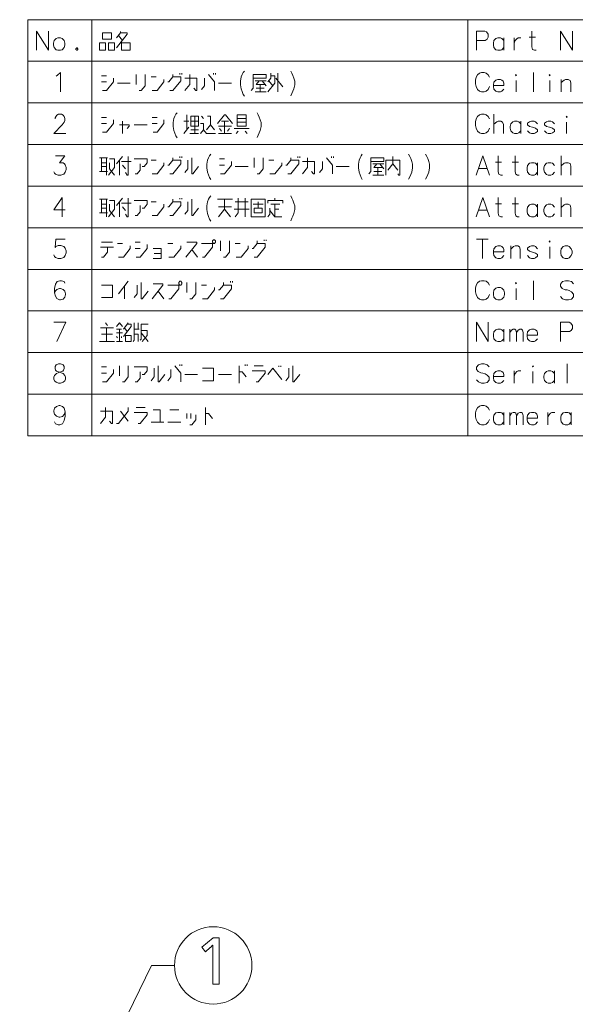
# Model space of a CAD drawing. Extents: x 30 to 580, y 10 to 402.
# Drawn here: x 296 to 368, y 255 to 382 of the extents above; entities that cross this region are included whole.
import ezdxf

# ---------------------------------------------------------------- set-up
doc = ezdxf.new("R2010")
doc.units = 0

msp = doc.modelspace()

# ---------------------------------------------------------------- linework, layer by layer
at = {"color": 7, "lineweight": 13}
for p, q in [((297.063232, 382.481567), (578.350342, 382.481567)), ((297.063232, 382.481567), (297.063232, 328.529968)), ((305.36969, 382.481567), (305.36969, 328.529968)), ((354.149048, 382.481567), (354.149048, 328.529968)), ((297.063232, 377.086395), (578.350342, 377.086395)), ((297.063232, 371.691254), (578.350342, 371.691254)), ((297.063232, 366.296082), (578.350342, 366.296082)), ((297.063232, 360.900909), (578.350342, 360.900909)), ((297.063232, 355.505768), (578.350342, 355.505768)), ((297.063232, 350.110596), (578.350342, 350.110596)), ((297.063232, 344.715454), (578.350342, 344.715454)), ((297.063232, 339.320282), (578.350342, 339.320282)), ((297.063232, 333.92511), (578.350342, 333.92511)), ((297.063232, 328.529968), (578.350342, 328.529968))]:
    msp.add_line(p, q, dxfattribs=at)
for points in [[(298.192261, 381.013824), (298.192261, 378.513824)], [(298.192261, 381.013824), (299.740662, 378.513824)], [(299.740662, 381.013824), (299.740662, 378.513824)], [(308.555176, 378.836395), (309.974518, 380.610596), (309.974518, 380.771881), (309.071289, 380.771881), (309.071289, 380.933167)], [(309.071289, 380.771881), (308.555176, 380.12674)], [(308.813232, 380.44931), (309.329376, 379.804138)], [(356.374847, 381.013824), (355.278076, 381.013824)], [(355.278076, 381.013824), (355.278076, 378.513824)], [(356.374847, 381.013824), (356.600647, 380.892853), (356.826477, 380.610596), (356.826477, 380.207367), (356.665192, 379.965424), (356.439362, 379.804138)], [(363.028076, 378.513824), (362.802277, 378.513824), (362.576477, 378.634796), (362.479706, 378.957367), (362.479706, 381.013824)], [(366.205505, 381.013824), (366.205505, 378.513824)], [(366.205505, 381.013824), (367.753876, 378.513824)], [(367.753876, 381.013824), (367.753876, 378.513824)], [(309.200348, 379.642853), (309.200348, 378.513824), (310.361633, 378.513824), (310.361633, 379.481567), (309.200348, 379.481567)], [(355.278076, 379.804138), (356.439362, 379.804138)], [(358.850647, 379.763824), (358.59259, 380.046082), (358.399048, 380.12674), (358.04422, 380.12674), (357.81839, 380.046082), (357.560333, 379.763824), (357.495819, 379.441254)], [(357.495819, 379.441254), (357.495819, 379.19931)], [(357.560333, 378.87674), (357.495819, 379.19931)], [(358.850647, 378.513824), (358.850647, 380.12674)], [(360.197449, 380.12674), (360.197449, 378.513824)], [(360.197449, 379.441254), (360.29422, 379.763824), (360.52002, 380.005768), (360.713562, 380.12674), (361.06839, 380.12674)], [(362.124847, 380.207367), (362.931305, 380.207367)], [(303.401947, 378.836395), (303.305176, 378.715424)], [(303.305176, 378.715424), (303.305176, 378.634796)], [(303.305176, 378.634796), (303.401947, 378.513824)], [(303.401947, 378.836395), (303.466461, 378.836395)], [(303.401947, 378.513824), (303.466461, 378.513824)], [(303.563232, 378.715424), (303.466461, 378.836395)], [(303.466461, 378.513824), (303.563232, 378.634796)], [(303.563232, 378.715424), (303.563232, 378.634796)], [(358.04422, 378.513824), (357.81839, 378.594482), (357.560333, 378.87674)], [(358.04422, 378.513824), (358.399048, 378.513824)], [(358.399048, 378.513824), (358.59259, 378.594482), (358.850647, 378.87674)], [(300.926147, 375.296082), (301.280975, 375.618652), (301.280975, 373.118652)], [(311.127747, 375.376709), (311.127747, 374.086395)], [(311.514862, 373.279938), (311.772919, 373.279938), (312.289032, 373.92511), (312.289032, 375.376709)], [(315.885834, 375.376709), (315.885834, 375.054138), (315.36969, 374.408966), (315.240662, 374.408966)], [(316.789032, 375.376709), (316.789032, 375.537994)], [(317.047119, 375.537994), (317.047119, 375.376709)], [(317.426147, 373.279938), (318.071289, 374.086395), (318.071289, 375.376709)], [(320.514862, 375.376709), (321.289032, 374.408966), (321.289032, 373.279938)], [(321.160004, 375.376709), (321.160004, 375.537994)], [(321.418091, 375.537994), (321.418091, 375.376709)], [(324.660004, 374.529938), (324.756775, 375.054138), (324.885803, 375.376709), (325.014862, 375.618652), (325.176147, 375.820251)], [(326.039032, 373.279938), (326.297119, 373.602509), (326.297119, 375.376709), (327.974518, 375.376709), (327.974518, 374.892853), (326.297119, 374.892853)], [(328.611633, 375.537994), (328.611633, 374.892853), (328.224518, 374.408966)], [(329.514862, 373.118652), (329.514862, 375.537994)], [(331.184204, 375.820251), (331.34549, 375.537994)], [(331.34549, 375.537994), (331.474518, 375.255737)], [(355.407104, 375.336395), (355.665192, 375.537994)], [(355.923248, 375.618652), (355.665192, 375.537994)], [(355.923248, 375.618652), (356.310333, 375.618652)], [(356.310333, 375.618652), (356.56839, 375.537994), (356.826477, 375.336395), (356.987762, 375.013824)], [(362.673248, 375.618652), (362.673248, 373.118652)], [(300.732574, 375.17511), (300.926147, 375.296082)], [(307.272919, 375.215424), (306.627747, 375.215424)], [(306.627747, 374.408966), (307.272919, 374.408966)], [(306.756775, 373.279938), (307.272919, 373.279938), (308.176147, 374.408966), (308.176147, 374.892853)], [(308.684204, 374.247681), (310.361633, 374.247681)], [(313.700348, 375.054138), (313.055176, 375.054138)], [(313.184204, 373.279938), (313.829376, 373.279938), (314.732605, 374.408966), (314.732605, 374.731567)], [(315.498718, 373.279938), (315.885834, 373.279938), (316.918091, 374.570251), (316.918091, 375.054138), (315.885834, 375.054138)], [(317.426147, 374.892853), (318.974518, 374.892853), (318.974518, 373.279938), (318.84549, 373.279938), (318.587433, 373.602509)], [(319.611633, 373.441223), (319.998718, 373.92511), (319.998718, 374.892853)], [(321.797119, 374.247681), (323.474518, 374.247681)], [(324.660004, 374.529938), (324.660004, 374.046082)], [(326.555176, 374.570251), (327.974518, 374.570251)], [(327.84549, 374.086395), (326.684204, 374.086395), (327.071289, 374.570251)], [(327.200348, 373.118652), (327.200348, 374.086395)], [(327.458405, 374.570251), (327.974518, 373.92511)], [(328.224518, 373.118652), (329.127747, 374.247681), (329.127747, 375.215424), (328.611633, 375.215424)], [(328.353577, 374.570251), (328.86969, 373.92511)], [(329.256775, 374.892853), (330.160004, 373.763824)], [(331.603577, 374.892853), (331.474518, 375.255737)], [(331.603577, 374.892853), (331.700348, 374.529938), (331.700348, 374.046082), (331.603577, 373.521881), (331.474518, 373.19931)], [(355.245819, 375.013824), (355.181305, 374.650909)], [(355.181305, 374.167053), (355.181305, 374.650909)], [(355.181305, 374.167053), (355.245819, 373.804138)], [(355.245819, 375.013824), (355.407104, 375.336395)], [(358.59259, 374.650909), (358.399048, 374.731567), (358.04422, 374.731567), (357.81839, 374.650909), (357.560333, 374.368652), (357.495819, 374.046082)], [(358.59259, 374.650909), (358.753876, 374.489624)], [(358.850647, 373.965424), (358.850647, 374.247681), (358.753876, 374.489624)], [(360.423248, 373.118652), (360.423248, 374.610596)], [(364.79422, 373.118652), (364.79422, 374.610596)], [(367.528076, 373.118652), (367.528076, 374.287994), (367.431305, 374.610596), (367.205505, 374.731567), (366.850647, 374.731567), (366.657104, 374.650909), (366.302277, 374.328339)], [(366.302277, 373.118652), (366.302277, 374.731567)], [(324.660004, 374.046082), (324.756775, 373.521881), (324.885803, 373.158966)], [(324.885803, 373.158966), (325.014862, 372.796082)], [(325.014862, 372.796082), (325.176147, 372.554138)], [(326.555176, 373.118652), (327.974518, 373.118652)], [(327.716461, 373.602509), (326.684204, 373.602509)], [(331.184204, 372.594452), (331.34549, 372.917053), (331.474518, 373.19931)], [(355.245819, 373.804138), (355.407104, 373.441223)], [(355.407104, 373.441223), (355.665192, 373.19931)], [(355.665192, 373.19931), (355.923248, 373.118652)], [(356.310333, 373.118652), (355.923248, 373.118652)], [(356.310333, 373.118652), (356.56839, 373.19931), (356.826477, 373.441223), (356.987762, 373.804138)], [(357.495819, 374.046082), (357.495819, 373.804138)], [(358.850647, 373.965424), (357.495819, 373.965424)], [(357.560333, 373.481567), (357.495819, 373.804138)], [(358.04422, 373.118652), (357.81839, 373.19931), (357.560333, 373.481567)], [(358.04422, 373.118652), (358.399048, 373.118652)], [(358.399048, 373.118652), (358.59259, 373.19931), (358.850647, 373.481567)], [(315.918091, 369.134796), (316.014862, 369.658997), (316.14389, 369.981567), (316.272919, 370.223511), (316.434204, 370.42511)], [(326.813232, 370.42511), (326.974518, 370.142853)], [(301.990662, 367.723511), (300.442261, 367.723511), (301.539032, 368.852539), (301.764862, 369.17511), (301.861633, 369.417053), (301.861633, 369.658997), (301.764862, 369.941254), (301.66806, 370.102539), (301.442261, 370.223511), (301.055176, 370.223511), (300.829376, 370.102539), (300.732574, 369.981567), (300.603546, 369.739655), (300.603546, 369.618683)], [(307.272919, 369.820282), (306.627747, 369.820282)], [(306.627747, 369.013824), (307.272919, 369.013824)], [(306.756775, 367.884796), (307.272919, 367.884796), (308.176147, 369.013824), (308.176147, 369.497711)], [(309.329376, 367.723511), (309.329376, 369.336426)], [(313.829376, 369.820282), (313.184204, 369.820282)], [(313.184204, 369.013824), (313.829376, 369.013824)], [(313.313232, 367.884796), (313.829376, 367.884796), (314.732605, 369.013824), (314.732605, 369.497711)], [(315.918091, 369.134796), (315.918091, 368.65094)], [(317.942261, 369.336426), (317.297119, 369.336426)], [(317.684204, 368.207367), (317.684204, 370.142853)], [(318.200348, 369.336426), (319.232605, 369.336426)], [(318.716461, 369.981567), (318.716461, 367.723511)], [(319.482605, 367.723511), (319.86969, 368.207367), (319.86969, 369.013824), (319.482605, 369.013824)], [(319.86969, 369.658997), (319.611633, 369.981567)], [(320.385834, 369.981567), (320.772919, 369.981567), (320.772919, 368.852539)], [(323.603546, 369.013824), (322.700348, 370.142853), (322.571289, 370.142853), (321.668091, 369.013824)], [(322.184204, 369.336426), (323.087433, 369.336426)], [(322.571289, 367.723511), (322.571289, 369.336426)], [(324.240662, 369.658997), (325.401947, 369.658997)], [(325.401947, 369.17511), (324.240662, 369.17511)], [(326.974518, 370.142853), (327.103577, 369.860596)], [(327.232605, 369.497711), (327.103577, 369.860596)], [(327.232605, 369.497711), (327.329376, 369.134796), (327.329376, 368.65094), (327.232605, 368.12674), (327.103577, 367.804169)], [(355.245819, 369.618683), (355.181305, 369.255768)], [(355.181305, 368.771912), (355.181305, 369.255768)], [(355.245819, 369.618683), (355.407104, 369.941254)], [(355.407104, 369.941254), (355.665192, 370.142853)], [(355.923248, 370.223511), (355.665192, 370.142853)], [(355.923248, 370.223511), (356.310333, 370.223511)], [(356.310333, 370.223511), (356.56839, 370.142853), (356.826477, 369.941254), (356.987762, 369.618683)], [(357.560333, 367.723511), (357.560333, 370.223511)], [(358.786133, 367.723511), (358.786133, 368.892853), (358.689362, 369.215454), (358.463562, 369.336426), (358.108734, 369.336426), (357.915192, 369.255768), (357.560333, 368.933197)], [(361.036133, 368.973511), (360.778076, 369.255768), (360.584534, 369.336426), (360.229706, 369.336426), (360.003876, 369.255768), (359.745819, 368.973511), (359.681305, 368.65094)], [(361.036133, 367.723511), (361.036133, 369.336426)], [(363.221619, 368.973511), (362.963562, 369.255768), (362.77002, 369.336426), (362.415192, 369.336426), (362.189362, 369.255768), (361.931305, 369.054169)], [(361.931305, 369.054169), (361.931305, 368.852539)], [(365.407104, 368.973511), (365.149048, 369.255768), (364.955505, 369.336426), (364.600647, 369.336426), (364.374847, 369.255768), (364.116791, 369.054169)], [(364.116791, 369.054169), (364.116791, 368.852539)], [(366.979706, 367.723511), (366.979706, 369.215454)], [(308.942261, 368.852539), (310.232605, 368.852539), (310.232605, 368.691254), (309.974518, 368.368683)], [(310.86969, 368.852539), (312.547119, 368.852539)], [(315.918091, 368.65094), (316.014862, 368.12674), (316.14389, 367.763824)], [(316.14389, 367.763824), (316.272919, 367.40094)], [(317.297119, 367.723511), (317.942261, 368.529968)], [(319.232605, 367.723511), (318.071289, 367.723511)], [(318.200348, 368.207367), (319.232605, 368.207367)], [(319.86969, 368.207367), (320.256775, 367.723511), (321.418091, 367.723511)], [(321.289032, 368.207367), (320.772919, 368.852539), (320.256775, 368.207367)], [(321.797119, 368.691254), (323.474518, 368.691254)], [(321.797119, 367.723511), (323.474518, 367.723511)], [(322.184204, 368.046082), (321.926147, 368.368683)], [(323.216461, 368.368683), (322.958405, 368.046082)], [(323.853577, 368.368683), (325.789032, 368.368683)], [(324.111633, 367.723511), (324.36969, 368.046082)], [(325.530975, 367.723511), (325.272919, 368.046082)], [(326.813232, 367.19931), (326.974518, 367.521912), (327.103577, 367.804169)], [(355.181305, 368.771912), (355.245819, 368.408997)], [(355.245819, 368.408997), (355.407104, 368.046082)], [(355.407104, 368.046082), (355.665192, 367.804169)], [(355.665192, 367.804169), (355.923248, 367.723511)], [(356.310333, 367.723511), (355.923248, 367.723511)], [(356.310333, 367.723511), (356.56839, 367.804169), (356.826477, 368.046082), (356.987762, 368.408997)], [(359.681305, 368.65094), (359.681305, 368.408997)], [(359.745819, 368.086426), (359.681305, 368.408997)], [(360.229706, 367.723511), (360.003876, 367.804169), (359.745819, 368.086426)], [(360.229706, 367.723511), (360.584534, 367.723511)], [(360.584534, 367.723511), (360.778076, 367.804169), (361.036133, 368.086426)], [(361.931305, 368.852539), (362.189362, 368.65094)], [(362.415192, 367.723511), (362.189362, 367.804169), (361.931305, 368.086426)], [(363.221619, 368.207367), (362.963562, 368.408997), (362.576477, 368.529968), (362.189362, 368.65094)], [(362.415192, 367.723511), (362.77002, 367.723511)], [(362.77002, 367.723511), (362.963562, 367.804169), (363.221619, 368.005768)], [(363.221619, 368.207367), (363.221619, 368.005768)], [(364.116791, 368.852539), (364.374847, 368.65094)], [(364.600647, 367.723511), (364.374847, 367.804169), (364.116791, 368.086426)], [(365.407104, 368.207367), (365.149048, 368.408997), (364.761963, 368.529968), (364.374847, 368.65094)], [(364.600647, 367.723511), (364.955505, 367.723511)], [(364.955505, 367.723511), (365.149048, 367.804169), (365.407104, 368.005768)], [(365.407104, 368.207367), (365.407104, 368.005768)], [(316.272919, 367.40094), (316.434204, 367.158997)], [(300.442261, 362.771881), (300.539032, 362.570282), (300.635803, 362.44931), (300.990662, 362.328339), (301.34549, 362.328339), (301.732574, 362.44931), (301.926147, 362.691254), (302.022919, 363.054138), (302.022919, 363.296082), (301.926147, 363.658997), (301.829376, 363.779938), (301.635803, 363.900909), (301.184204, 363.900909), (301.861633, 364.828339), (300.66806, 364.828339)], [(307.401947, 364.586395), (306.36969, 364.586395)], [(306.627747, 364.586395), (306.627747, 362.812195)], [(307.272919, 363.941254), (306.627747, 363.941254)], [(307.272919, 364.586395), (307.272919, 362.328339)], [(307.530975, 362.328339), (308.305176, 363.296082), (308.305176, 364.42511), (307.660004, 364.42511)], [(308.305176, 362.328339), (307.660004, 363.134796), (307.660004, 363.941254)], [(308.555176, 363.779938), (309.329376, 364.747681)], [(308.942261, 362.328339), (308.942261, 364.263824)], [(309.200348, 364.102539), (310.490662, 364.102539)], [(310.103546, 364.747681), (310.103546, 362.328339), (309.974518, 362.328339), (309.716461, 362.650909)], [(311.901947, 363.457367), (312.160004, 363.457367), (312.547119, 363.941254), (312.547119, 364.42511), (310.86969, 364.42511)], [(313.700348, 364.263824), (313.055176, 364.263824)], [(313.184204, 362.489624), (313.829376, 362.489624), (314.732605, 363.618652), (314.732605, 363.941254)], [(315.885834, 364.586395), (315.885834, 364.263824), (315.36969, 363.618652), (315.240662, 363.618652)], [(315.498718, 362.489624), (315.885834, 362.489624), (316.918091, 363.779938), (316.918091, 364.263824), (315.885834, 364.263824)], [(316.789032, 364.586395), (316.789032, 364.747681)], [(317.047119, 364.747681), (317.047119, 364.586395)], [(317.426147, 362.650909), (317.813232, 363.134796), (317.813232, 364.263824)], [(318.329376, 364.586395), (318.329376, 362.489624), (318.458405, 362.489624), (319.232605, 363.457367)], [(320.289032, 363.739624), (320.385834, 364.263824), (320.514862, 364.586395), (320.64389, 364.828339), (320.805176, 365.029938)], [(322.571289, 364.42511), (321.926147, 364.42511)], [(322.055176, 362.489624), (322.571289, 362.489624), (323.474518, 363.618652), (323.474518, 364.102539)], [(326.426147, 364.586395), (326.426147, 363.296082)], [(326.813232, 362.489624), (327.071289, 362.489624), (327.587433, 363.134796), (327.587433, 364.586395)], [(328.998718, 364.263824), (328.353577, 364.263824)], [(328.482605, 362.489624), (329.127747, 362.489624), (330.030975, 363.618652), (330.030975, 363.941254)], [(331.184204, 364.586395), (331.184204, 364.263824), (330.668091, 363.618652), (330.539032, 363.618652)], [(330.797119, 362.489624), (331.184204, 362.489624), (332.216461, 363.779938), (332.216461, 364.263824), (331.184204, 364.263824)], [(332.087433, 364.586395), (332.087433, 364.747681)], [(332.34549, 364.747681), (332.34549, 364.586395)], [(332.724518, 362.489624), (333.36969, 363.296082), (333.36969, 364.586395)], [(332.724518, 364.102539), (334.272919, 364.102539), (334.272919, 362.489624), (334.14389, 362.489624), (333.885803, 362.812195)], [(334.910004, 362.650909), (335.297119, 363.134796), (335.297119, 364.102539)], [(335.813232, 364.586395), (336.587433, 363.618652), (336.587433, 362.489624)], [(336.458405, 364.586395), (336.458405, 364.747681)], [(336.716461, 364.747681), (336.716461, 364.586395)], [(339.958405, 363.739624), (340.055176, 364.263824), (340.184204, 364.586395), (340.313232, 364.828339), (340.474518, 365.029938)], [(341.337433, 362.489624), (341.59549, 362.812195), (341.59549, 364.586395), (343.272919, 364.586395), (343.272919, 364.102539), (341.59549, 364.102539)], [(343.522919, 362.328339), (343.522919, 364.263824), (345.329376, 364.263824), (345.329376, 362.328339), (345.200348, 362.328339), (345.07132, 362.489624)], [(345.07132, 362.973511), (344.426147, 363.779938), (344.426147, 364.747681)], [(346.482605, 365.029938), (346.64389, 364.747681)], [(346.64389, 364.747681), (346.772919, 364.465424)], [(346.901947, 364.102539), (346.772919, 364.465424)], [(346.901947, 364.102539), (346.998718, 363.739624), (346.998718, 363.255768), (346.901947, 362.731567), (346.772919, 362.408997)], [(348.668091, 365.029938), (348.829376, 364.747681)], [(348.829376, 364.747681), (348.958405, 364.465424)], [(349.087433, 364.102539), (348.958405, 364.465424)], [(349.087433, 364.102539), (349.184204, 363.739624), (349.184204, 363.255768), (349.087433, 362.731567), (348.958405, 362.408997)], [(355.245819, 362.328339), (356.116791, 364.828339), (356.987762, 362.328339)], [(357.753876, 364.021881), (358.560333, 364.021881)], [(358.657104, 362.328339), (358.431305, 362.328339), (358.205505, 362.44931), (358.108734, 362.771881), (358.108734, 364.828339)], [(359.939362, 364.021881), (360.745819, 364.021881)], [(360.84259, 362.328339), (360.616791, 362.328339), (360.390991, 362.44931), (360.29422, 362.771881), (360.29422, 364.828339)], [(363.221619, 363.578339), (362.963562, 363.860596), (362.77002, 363.941254), (362.415192, 363.941254), (362.189362, 363.860596), (361.931305, 363.578339), (361.866791, 363.255768)], [(363.221619, 362.328339), (363.221619, 363.941254)], [(365.407104, 363.578339), (365.149048, 363.860596), (364.955505, 363.941254), (364.600647, 363.941254), (364.374847, 363.860596), (364.116791, 363.578339), (364.052277, 363.255768)], [(366.302277, 362.328339), (366.302277, 364.828339)], [(367.528076, 362.328339), (367.528076, 363.497681), (367.431305, 363.820282), (367.205505, 363.941254), (366.850647, 363.941254), (366.657104, 363.860596), (366.302277, 363.538025)], [(306.36969, 362.812195), (307.401947, 362.812195)], [(306.627747, 363.457367), (307.272919, 363.457367)], [(309.716461, 363.134796), (309.329376, 363.618652)], [(310.998718, 362.489624), (311.256775, 362.489624), (311.64389, 362.973511), (311.64389, 363.779938)], [(320.289032, 363.739624), (320.289032, 363.255768)], [(320.289032, 363.255768), (320.385834, 362.731567), (320.514862, 362.368652)], [(321.926147, 363.618652), (322.571289, 363.618652)], [(323.982605, 363.457367), (325.660004, 363.457367)], [(337.09549, 363.457367), (338.772919, 363.457367)], [(339.958405, 363.739624), (339.958405, 363.255768)], [(339.958405, 363.255768), (340.055176, 362.731567), (340.184204, 362.368652)], [(341.853577, 363.779938), (343.272919, 363.779938)], [(343.14389, 363.296082), (341.982605, 363.296082), (342.36969, 363.779938)], [(343.014862, 362.812195), (341.982605, 362.812195)], [(342.498718, 362.328339), (342.498718, 363.296082)], [(342.756775, 363.779938), (343.272919, 363.134796)], [(344.426147, 363.779938), (343.780975, 362.973511)], [(355.536133, 363.17511), (356.697449, 363.17511)], [(361.866791, 363.255768), (361.866791, 363.013824)], [(361.931305, 362.691254), (361.866791, 363.013824)], [(362.415192, 362.328339), (362.189362, 362.408997), (361.931305, 362.691254)], [(362.77002, 362.328339), (362.963562, 362.408997), (363.221619, 362.691254)], [(364.052277, 363.255768), (364.052277, 363.013824)], [(364.116791, 362.691254), (364.052277, 363.013824)], [(364.600647, 362.328339), (364.374847, 362.408997), (364.116791, 362.691254)], [(364.955505, 362.328339), (365.149048, 362.408997), (365.407104, 362.691254)], [(320.514862, 362.368652), (320.64389, 362.005768)], [(320.64389, 362.005768), (320.805176, 361.763824)], [(340.184204, 362.368652), (340.313232, 362.005768)], [(340.313232, 362.005768), (340.474518, 361.763824)], [(341.853577, 362.328339), (343.272919, 362.328339)], [(346.482605, 361.804138), (346.64389, 362.12674), (346.772919, 362.408997)], [(348.668091, 361.804138), (348.829376, 362.12674), (348.958405, 362.408997)], [(362.415192, 362.328339), (362.77002, 362.328339)], [(364.600647, 362.328339), (364.955505, 362.328339)], [(301.926147, 357.820251), (300.442261, 357.820251), (301.539032, 359.433167), (301.539032, 358.22348), (301.539032, 356.933167)], [(307.401947, 359.191223), (306.36969, 359.191223)], [(306.627747, 359.191223), (306.627747, 357.417023)], [(307.272919, 359.191223), (307.272919, 356.933167)], [(307.530975, 356.933167), (308.305176, 357.900909), (308.305176, 359.029938), (307.660004, 359.029938)], [(308.555176, 358.384766), (309.329376, 359.352509)], [(308.942261, 356.933167), (308.942261, 358.868652)], [(310.103546, 359.352509), (310.103546, 356.933167), (309.974518, 356.933167), (309.716461, 357.255737)], [(311.901947, 358.062195), (312.160004, 358.062195), (312.547119, 358.546082), (312.547119, 359.029938), (310.86969, 359.029938)], [(313.700348, 358.868652), (313.055176, 358.868652)], [(315.885834, 359.191223), (315.885834, 358.868652), (315.36969, 358.22348), (315.240662, 358.22348)], [(315.498718, 357.094452), (315.885834, 357.094452), (316.918091, 358.384766), (316.918091, 358.868652), (315.885834, 358.868652)], [(316.789032, 359.191223), (316.789032, 359.352509)], [(317.047119, 359.352509), (317.047119, 359.191223)], [(317.426147, 357.255737), (317.813232, 357.739624), (317.813232, 358.868652)], [(318.329376, 359.191223), (318.329376, 357.094452), (318.458405, 357.094452), (319.232605, 358.062195)], [(320.289032, 358.344452), (320.385834, 358.868652), (320.514862, 359.191223), (320.64389, 359.433167), (320.805176, 359.634766)], [(321.668091, 359.191223), (323.603546, 359.191223)], [(322.571289, 359.191223), (322.571289, 357.900909), (323.34549, 356.933167)], [(323.982605, 356.933167), (324.36969, 357.417023), (324.36969, 359.352509)], [(323.982605, 358.868652), (325.660004, 358.868652)], [(325.272919, 359.352509), (325.272919, 356.933167)], [(326.942261, 358.062195), (326.942261, 358.868652)], [(330.160004, 358.707367), (330.160004, 359.029938), (328.224518, 359.029938), (328.224518, 358.707367)], [(329.127747, 359.029938), (329.127747, 359.352509)], [(331.184204, 359.634766), (331.34549, 359.352509)], [(331.34549, 359.352509), (331.474518, 359.070251)], [(331.603577, 358.707367), (331.474518, 359.070251)], [(355.245819, 356.933167), (356.116791, 359.433167), (356.987762, 356.933167)], [(358.657104, 356.933167), (358.431305, 356.933167), (358.205505, 357.054138), (358.108734, 357.376709), (358.108734, 359.433167)], [(360.84259, 356.933167), (360.616791, 356.933167), (360.390991, 357.054138), (360.29422, 357.376709), (360.29422, 359.433167)], [(366.302277, 356.933167), (366.302277, 359.433167)], [(307.272919, 358.546082), (306.627747, 358.546082)], [(306.627747, 358.062195), (307.272919, 358.062195)], [(308.305176, 356.933167), (307.660004, 357.739624), (307.660004, 358.546082)], [(309.200348, 358.707367), (310.490662, 358.707367)], [(309.716461, 357.739624), (309.329376, 358.22348)], [(310.998718, 357.094452), (311.256775, 357.094452), (311.64389, 357.578339), (311.64389, 358.384766)], [(313.184204, 357.094452), (313.829376, 357.094452), (314.732605, 358.22348), (314.732605, 358.546082)], [(320.289032, 358.344452), (320.289032, 357.860596)], [(320.289032, 357.860596), (320.385834, 357.336395), (320.514862, 356.97348)], [(323.474518, 358.22348), (321.797119, 358.22348)], [(321.797119, 356.933167), (322.571289, 357.900909)], [(325.789032, 357.900909), (323.853577, 357.900909)], [(327.587433, 358.546082), (326.297119, 358.546082)], [(328.224518, 356.933167), (328.482605, 357.255737), (328.482605, 358.062195)], [(328.482605, 357.739624), (329.127747, 356.933167), (330.030975, 356.933167)], [(328.611633, 358.546082), (329.772919, 358.546082)], [(329.127747, 358.546082), (329.127747, 356.933167)], [(329.64389, 357.900909), (329.127747, 357.900909)], [(331.603577, 358.707367), (331.700348, 358.344452), (331.700348, 357.860596), (331.603577, 357.336395), (331.474518, 357.013824)], [(355.536133, 357.779938), (356.697449, 357.779938)], [(357.753876, 358.626709), (358.560333, 358.626709)], [(359.939362, 358.626709), (360.745819, 358.626709)], [(363.221619, 358.183167), (362.963562, 358.465424), (362.77002, 358.546082), (362.415192, 358.546082), (362.189362, 358.465424), (361.931305, 358.183167), (361.866791, 357.860596)], [(361.866791, 357.860596), (361.866791, 357.618652)], [(361.931305, 357.296082), (361.866791, 357.618652)], [(363.221619, 356.933167), (363.221619, 358.546082)], [(365.407104, 358.183167), (365.149048, 358.465424), (364.955505, 358.546082), (364.600647, 358.546082), (364.374847, 358.465424), (364.116791, 358.183167), (364.052277, 357.860596)], [(364.052277, 357.860596), (364.052277, 357.618652)], [(364.116791, 357.296082), (364.052277, 357.618652)], [(367.528076, 356.933167), (367.528076, 358.102509), (367.431305, 358.42511), (367.205505, 358.546082), (366.850647, 358.546082), (366.657104, 358.465424), (366.302277, 358.142853)], [(306.36969, 357.417023), (307.401947, 357.417023)], [(320.514862, 356.97348), (320.64389, 356.610596)], [(320.64389, 356.610596), (320.805176, 356.368652)], [(331.184204, 356.408966), (331.34549, 356.731567), (331.474518, 357.013824)], [(362.415192, 356.933167), (362.189362, 357.013824), (361.931305, 357.296082)], [(362.415192, 356.933167), (362.77002, 356.933167)], [(362.77002, 356.933167), (362.963562, 357.013824), (363.221619, 357.296082)], [(364.600647, 356.933167), (364.374847, 357.013824), (364.116791, 357.296082)], [(364.600647, 356.933167), (364.955505, 356.933167)], [(364.955505, 356.933167), (365.149048, 357.013824), (365.407104, 357.296082)], [(300.442261, 351.981567), (300.539032, 351.779968), (300.635803, 351.658997), (300.990662, 351.538025), (301.34549, 351.538025), (301.732574, 351.658997), (301.926147, 351.90094), (302.022919, 352.263824), (302.022919, 352.505768), (301.926147, 352.868683), (301.732574, 353.070282), (301.34549, 353.191254), (300.990662, 353.191254), (300.700317, 353.070282), (300.603546, 352.94931), (300.700317, 354.038025), (301.89389, 354.038025)], [(322.055176, 353.796082), (322.055176, 352.505768)], [(322.442261, 351.69931), (322.700348, 351.69931), (323.216461, 352.344482), (323.216461, 353.796082)], [(326.813232, 353.796082), (326.813232, 353.473511), (326.297119, 352.828339), (326.168091, 352.828339)], [(327.716461, 353.796082), (327.716461, 353.957367)], [(327.974518, 353.957367), (327.974518, 353.796082)], [(355.278076, 354.038025), (356.826477, 354.038025)], [(356.052277, 351.538025), (356.052277, 354.038025)], [(308.176147, 352.989624), (306.498718, 352.989624)], [(306.627747, 353.634796), (308.047119, 353.634796)], [(306.627747, 351.69931), (306.885834, 351.69931), (307.401947, 352.344482), (307.401947, 352.989624)], [(309.329376, 353.473511), (308.684204, 353.473511)], [(308.813232, 351.69931), (309.458405, 351.69931), (310.361633, 352.828339), (310.361633, 353.15094)], [(311.64389, 353.634796), (310.998718, 353.634796)], [(310.998718, 352.828339), (311.64389, 352.828339)], [(311.127747, 351.69931), (311.64389, 351.69931), (312.547119, 352.828339), (312.547119, 353.312225)], [(313.313232, 351.538025), (314.34549, 351.538025), (314.34549, 352.828339), (313.313232, 352.828339)], [(315.885834, 353.473511), (315.240662, 353.473511)], [(315.36969, 351.69931), (316.014862, 351.69931), (316.918091, 352.828339), (316.918091, 353.15094)], [(317.555176, 351.69931), (318.974518, 353.473511), (318.974518, 353.634796), (317.684204, 353.634796)], [(318.329376, 352.667053), (319.103577, 351.69931)], [(319.740662, 351.69931), (319.998718, 351.69931), (321.030975, 352.989624), (321.030975, 353.473511), (319.611633, 353.473511)], [(324.627747, 353.473511), (323.982605, 353.473511)], [(324.111633, 351.69931), (324.756775, 351.69931), (325.660004, 352.828339), (325.660004, 353.15094)], [(326.426147, 351.69931), (326.813232, 351.69931), (327.84549, 352.989624), (327.84549, 353.473511), (326.813232, 353.473511)], [(358.59259, 353.070282), (358.399048, 353.15094), (358.04422, 353.15094), (357.81839, 353.070282), (357.560333, 352.788025), (357.495819, 352.465454)], [(357.495819, 352.465454), (357.495819, 352.223511)], [(358.850647, 352.384796), (357.495819, 352.384796)], [(358.59259, 353.070282), (358.753876, 352.908997)], [(358.850647, 352.384796), (358.850647, 352.667053), (358.753876, 352.908997)], [(360.971619, 351.538025), (360.971619, 352.707367), (360.874847, 353.029968), (360.649048, 353.15094), (360.29422, 353.15094), (360.100647, 353.070282), (359.745819, 352.747711)], [(359.745819, 351.538025), (359.745819, 353.15094)], [(363.221619, 352.788025), (362.963562, 353.070282), (362.77002, 353.15094), (362.415192, 353.15094), (362.189362, 353.070282), (361.931305, 352.868683)], [(361.931305, 352.868683), (361.931305, 352.667053)], [(361.931305, 352.667053), (362.189362, 352.465454)], [(363.221619, 352.021881), (362.963562, 352.223511), (362.576477, 352.344482), (362.189362, 352.465454)], [(364.79422, 351.538025), (364.79422, 353.029968)], [(313.442261, 352.183197), (314.34549, 352.183197)], [(357.560333, 351.90094), (357.495819, 352.223511)], [(358.04422, 351.538025), (357.81839, 351.618683), (357.560333, 351.90094)], [(358.04422, 351.538025), (358.399048, 351.538025)], [(358.399048, 351.538025), (358.59259, 351.618683), (358.850647, 351.90094)], [(362.415192, 351.538025), (362.189362, 351.618683), (361.931305, 351.90094)], [(362.415192, 351.538025), (362.77002, 351.538025)], [(362.77002, 351.538025), (362.963562, 351.618683), (363.221619, 351.820282)], [(363.221619, 352.021881), (363.221619, 351.820282)], [(301.861633, 348.320282), (301.764862, 348.521881), (301.410004, 348.642853), (301.216461, 348.642853), (300.861633, 348.521881), (300.635803, 348.19931), (300.539032, 347.634796), (300.539032, 347.070282), (300.635803, 346.626709), (300.829376, 346.344452), (301.184204, 346.142853), (301.313232, 346.142853), (301.66806, 346.263824), (301.861633, 346.505768), (301.958405, 346.828339), (301.958405, 346.94931), (301.861633, 347.271881), (301.66806, 347.513824), (301.313232, 347.634796), (301.184204, 347.634796), (300.829376, 347.513824), (300.635803, 347.312195), (300.539032, 347.029938)], [(308.813232, 346.94931), (310.103546, 348.562195)], [(323.34549, 348.400909), (323.34549, 348.562195)], [(323.603546, 348.562195), (323.603546, 348.400909)], [(355.407104, 348.360596), (355.665192, 348.562195)], [(355.923248, 348.642853), (355.665192, 348.562195)], [(355.923248, 348.642853), (356.310333, 348.642853)], [(356.310333, 348.642853), (356.56839, 348.562195), (356.826477, 348.360596), (356.987762, 348.038025)], [(362.673248, 348.642853), (362.673248, 346.142853)], [(367.882935, 348.239624), (367.624847, 348.521881), (367.237762, 348.642853), (366.850647, 348.642853), (366.463562, 348.521881), (366.205505, 348.19931), (366.205505, 347.917053), (366.431305, 347.634796)], [(306.627747, 346.465424), (308.047119, 346.465424), (308.047119, 348.078339), (306.627747, 348.078339)], [(309.587433, 347.917053), (309.587433, 346.304138)], [(310.86969, 346.465424), (311.256775, 346.94931), (311.256775, 348.078339)], [(311.772919, 348.400909), (311.772919, 346.304138), (311.901947, 346.304138), (312.676147, 347.271881)], [(313.184204, 346.304138), (314.603577, 348.078339), (314.603577, 348.239624), (313.313232, 348.239624)], [(313.958405, 347.271881), (314.732605, 346.304138)], [(315.36969, 346.304138), (315.627747, 346.304138), (316.660004, 347.594452), (316.660004, 348.078339), (315.240662, 348.078339)], [(317.684204, 348.400909), (317.684204, 347.110596)], [(318.071289, 346.304138), (318.329376, 346.304138), (318.84549, 346.94931), (318.84549, 348.400909)], [(320.256775, 348.078339), (319.611633, 348.078339)], [(319.740662, 346.304138), (320.385834, 346.304138), (321.289032, 347.433167), (321.289032, 347.755768)], [(322.442261, 348.400909), (322.442261, 348.078339), (321.926147, 347.433167), (321.797119, 347.433167)], [(322.055176, 346.304138), (322.442261, 346.304138), (323.474518, 347.594452), (323.474518, 348.078339), (322.442261, 348.078339)], [(355.245819, 348.038025), (355.181305, 347.67511)], [(355.181305, 347.191254), (355.181305, 347.67511)], [(355.245819, 348.038025), (355.407104, 348.360596)], [(360.423248, 346.142853), (360.423248, 347.634796)], [(366.431305, 347.634796), (366.786133, 347.473511)], [(366.786133, 347.473511), (367.04422, 347.433167)], [(367.04422, 347.433167), (367.334534, 347.352539)], [(367.334534, 347.352539), (367.624847, 347.191254), (367.882935, 346.908997)], [(355.181305, 347.191254), (355.245819, 346.828339)], [(355.245819, 346.828339), (355.407104, 346.465424)], [(355.407104, 346.465424), (355.665192, 346.223511)], [(355.665192, 346.223511), (355.923248, 346.142853)], [(356.310333, 346.142853), (355.923248, 346.142853)], [(356.310333, 346.142853), (356.56839, 346.223511), (356.826477, 346.465424), (356.987762, 346.828339)], [(367.624847, 346.223511), (367.237762, 346.142853), (366.850647, 346.142853), (366.463562, 346.304138), (366.205505, 346.586395)], [(367.882935, 346.546082), (367.624847, 346.223511)], [(367.882935, 346.908997), (367.882935, 346.546082)], [(300.442261, 343.247711), (301.990662, 343.247711), (300.829376, 340.747711)], [(306.498718, 342.521912), (308.176147, 342.521912)], [(307.401947, 342.844482), (307.14389, 343.167053)], [(307.272919, 342.521912), (307.272919, 340.747711)], [(308.555176, 342.683197), (308.942261, 343.167053), (309.329376, 342.683197)], [(309.200348, 342.360626), (308.555176, 342.360626)], [(308.942261, 340.747711), (308.942261, 342.360626)], [(309.458405, 342.360626), (310.103546, 343.167053)], [(309.974518, 343.005768), (310.490662, 343.005768), (310.490662, 342.683197), (309.458405, 341.392883)], [(309.587433, 342.521912), (309.974518, 342.038025)], [(310.740662, 340.747711), (310.86969, 340.908997), (310.86969, 343.167053)], [(311.514862, 342.360626), (310.86969, 342.360626)], [(311.385834, 343.167053), (311.385834, 342.360626)], [(311.64389, 340.908997), (311.772919, 341.070282), (311.772919, 343.005768), (312.676147, 343.005768)], [(311.772919, 342.19931), (312.547119, 342.19931), (312.547119, 341.554169), (311.901947, 340.747711)], [(355.278076, 343.247711), (355.278076, 340.747711)], [(355.278076, 343.247711), (356.826477, 340.747711)], [(356.826477, 343.247711), (356.826477, 340.747711)], [(358.850647, 341.997711), (358.59259, 342.279968), (358.399048, 342.360626), (358.04422, 342.360626), (357.81839, 342.279968), (357.560333, 341.997711), (357.495819, 341.67514)], [(358.850647, 340.747711), (358.850647, 342.360626)], [(359.616791, 340.747711), (359.616791, 342.360626)], [(359.616791, 341.917053), (359.84259, 342.239655), (360.06839, 342.360626), (360.261963, 342.360626), (360.390991, 342.239655), (360.487762, 341.917053), (360.713562, 342.239655), (360.939362, 342.360626), (361.132904, 342.360626), (361.261963, 342.239655), (361.358734, 341.917053)], [(362.963562, 342.279968), (362.77002, 342.360626), (362.415192, 342.360626), (362.189362, 342.279968), (361.931305, 341.997711), (361.866791, 341.67514)], [(362.963562, 342.279968), (363.124847, 342.118683)], [(367.302277, 343.247711), (366.205505, 343.247711)], [(366.205505, 343.247711), (366.205505, 340.747711)], [(367.302277, 343.247711), (367.528076, 343.12674), (367.753876, 342.844482), (367.753876, 342.441254), (367.59259, 342.19931), (367.366791, 342.038025)], [(308.047119, 341.715454), (306.627747, 341.715454)], [(308.555176, 341.87674), (309.329376, 341.87674)], [(308.684204, 341.231567), (308.555176, 341.392883)], [(309.200348, 341.392883), (309.200348, 341.231567)], [(310.86969, 341.715454), (311.385834, 341.715454), (311.385834, 340.747711)], [(312.676147, 340.747711), (311.772919, 341.87674)], [(357.495819, 341.67514), (357.495819, 341.433197)], [(357.560333, 341.110626), (357.495819, 341.433197)], [(358.04422, 340.747711), (357.81839, 340.828369), (357.560333, 341.110626)], [(358.399048, 340.747711), (358.59259, 340.828369), (358.850647, 341.110626)], [(360.487762, 341.917053), (360.487762, 340.747711)], [(361.358734, 341.917053), (361.358734, 340.747711)], [(361.866791, 341.67514), (361.866791, 341.433197)], [(363.221619, 341.594482), (361.866791, 341.594482)], [(361.931305, 341.110626), (361.866791, 341.433197)], [(362.415192, 340.747711), (362.189362, 340.828369), (361.931305, 341.110626)], [(362.77002, 340.747711), (362.963562, 340.828369), (363.221619, 341.110626)], [(363.221619, 341.594482), (363.221619, 341.87674), (363.124847, 342.118683)], [(366.205505, 342.038025), (367.366791, 342.038025)], [(306.36969, 340.747711), (308.305176, 340.747711)], [(308.555176, 340.747711), (309.329376, 340.747711)], [(358.04422, 340.747711), (358.399048, 340.747711)], [(362.415192, 340.747711), (362.77002, 340.747711)], [(300.539032, 335.634796), (300.442261, 335.87674), (300.442261, 336.118683), (300.539032, 336.360596), (300.764862, 336.602539), (301.442261, 336.844482), (301.603546, 336.92511), (301.700317, 337.046082), (301.764862, 337.247711), (301.764862, 337.529968), (301.635803, 337.731567)], [(300.732574, 337.731567), (300.603546, 337.529968), (300.603546, 337.247711), (300.66806, 337.046082), (300.764862, 336.92511), (300.926147, 336.844482), (301.635803, 336.602539)], [(301.635803, 337.731567), (301.313232, 337.852539), (301.055176, 337.852539), (300.732574, 337.731567)], [(307.272919, 337.44931), (306.627747, 337.44931)], [(306.756775, 335.513824), (307.272919, 335.513824), (308.176147, 336.642853), (308.176147, 337.12674)], [(308.942261, 337.610596), (308.942261, 336.320282)], [(309.329376, 335.513824), (309.587433, 335.513824), (310.103546, 336.158997), (310.103546, 337.610596)], [(311.901947, 336.481567), (312.160004, 336.481567), (312.547119, 336.965454), (312.547119, 337.44931), (310.86969, 337.44931)], [(313.055176, 335.67511), (313.442261, 336.158997), (313.442261, 337.288025)], [(313.958405, 337.610596), (313.958405, 335.513824), (314.087433, 335.513824), (314.861633, 336.481567)], [(315.240662, 335.67511), (315.627747, 336.158997), (315.627747, 337.12674)], [(316.14389, 337.610596), (316.918091, 336.642853), (316.918091, 335.513824)], [(316.789032, 337.610596), (316.789032, 337.771881)], [(317.047119, 337.771881), (317.047119, 337.610596)], [(319.740662, 335.67511), (321.160004, 335.67511), (321.160004, 337.288025), (319.740662, 337.288025)], [(324.498718, 335.352539), (324.498718, 337.610596)], [(325.272919, 337.610596), (325.272919, 337.771881)], [(325.530975, 337.771881), (325.530975, 337.610596)], [(326.426147, 337.610596), (327.587433, 337.610596)], [(328.224518, 336.481567), (328.86969, 337.288025), (330.030975, 335.836395)], [(329.64389, 337.610596), (329.64389, 337.44931)], [(329.901947, 337.44931), (329.901947, 337.610596)], [(330.539032, 335.67511), (330.926147, 336.158997), (330.926147, 337.288025)], [(331.442261, 337.610596), (331.442261, 335.513824), (331.571289, 335.513824), (332.34549, 336.481567)], [(356.955505, 337.44931), (356.697449, 337.731567), (356.310333, 337.852539), (355.923248, 337.852539), (355.536133, 337.731567), (355.278076, 337.408997), (355.278076, 337.12674), (355.503876, 336.844482)], [(367.04422, 337.852539), (367.04422, 335.352539)], [(301.861633, 336.360596), (301.635803, 336.602539)], [(301.861633, 336.360596), (301.958405, 336.118683), (301.958405, 335.87674), (301.861633, 335.634796), (301.635803, 335.473511)], [(306.627747, 336.642853), (307.272919, 336.642853)], [(310.998718, 335.513824), (311.256775, 335.513824), (311.64389, 335.997711), (311.64389, 336.804138)], [(317.426147, 336.481567), (319.103577, 336.481567)], [(321.797119, 336.481567), (323.474518, 336.481567)], [(324.498718, 336.804138), (324.885803, 336.804138), (325.401947, 336.158997)], [(326.684204, 335.513824), (326.942261, 335.513824), (327.84549, 336.642853), (327.84549, 336.965454), (326.168091, 336.965454)], [(356.697449, 335.433197), (356.310333, 335.352539), (355.923248, 335.352539), (355.536133, 335.513824), (355.278076, 335.796082)], [(355.503876, 336.844482), (355.858734, 336.683197)], [(355.858734, 336.683197), (356.116791, 336.642853)], [(356.116791, 336.642853), (356.407104, 336.562225)], [(356.407104, 336.562225), (356.697449, 336.40094), (356.955505, 336.118683)], [(356.955505, 336.118683), (356.955505, 335.755768)], [(358.59259, 336.884796), (358.399048, 336.965454), (358.04422, 336.965454), (357.81839, 336.884796), (357.560333, 336.602539), (357.495819, 336.279968)], [(357.495819, 336.279968), (357.495819, 336.038025)], [(358.850647, 336.19931), (357.495819, 336.19931)], [(357.560333, 335.715454), (357.495819, 336.038025)], [(358.59259, 336.884796), (358.753876, 336.723511)], [(358.850647, 336.19931), (358.850647, 336.481567), (358.753876, 336.723511)], [(360.197449, 336.965454), (360.197449, 335.352539)], [(360.197449, 336.279968), (360.29422, 336.602539), (360.52002, 336.844482), (360.713562, 336.965454), (361.06839, 336.965454)], [(362.608734, 335.352539), (362.608734, 336.844482)], [(365.407104, 336.602539), (365.149048, 336.884796), (364.955505, 336.965454), (364.600647, 336.965454), (364.374847, 336.884796), (364.116791, 336.602539), (364.052277, 336.279968)], [(364.052277, 336.279968), (364.052277, 336.038025)], [(364.116791, 335.715454), (364.052277, 336.038025)], [(365.407104, 335.352539), (365.407104, 336.965454)], [(300.539032, 335.634796), (300.732574, 335.473511), (301.055176, 335.352539), (301.313232, 335.352539), (301.635803, 335.473511)], [(356.955505, 335.755768), (356.697449, 335.433197)], [(358.04422, 335.352539), (357.81839, 335.433197), (357.560333, 335.715454)], [(358.04422, 335.352539), (358.399048, 335.352539)], [(358.399048, 335.352539), (358.59259, 335.433197), (358.850647, 335.715454)], [(364.600647, 335.352539), (364.374847, 335.433197), (364.116791, 335.715454)], [(364.600647, 335.352539), (364.955505, 335.352539)], [(364.955505, 335.352539), (365.149048, 335.433197), (365.407104, 335.715454)], [(301.89389, 331.650909), (301.797119, 332.094452), (301.571289, 332.336395), (301.216461, 332.457367), (301.11969, 332.457367), (300.764862, 332.336395), (300.539032, 332.094452), (300.442261, 331.771881), (300.442261, 331.650909), (300.539032, 331.328339), (300.764862, 331.086395), (301.11969, 330.92511), (301.216461, 330.92511), (301.571289, 331.046082), (301.797119, 331.288025), (301.89389, 331.650909), (301.89389, 331.086395), (301.797119, 330.521881), (301.571289, 330.078339), (301.216461, 329.957367), (300.990662, 329.957367), (300.66806, 330.078339), (300.539032, 330.320282)], [(306.498718, 330.118652), (307.14389, 330.92511), (307.14389, 332.215424)], [(308.555176, 330.118652), (308.813232, 330.118652), (310.103546, 331.731567), (310.103546, 332.215424)], [(311.127747, 332.215424), (312.289032, 332.215424)], [(320.127747, 329.957367), (320.127747, 332.215424)], [(355.245819, 331.852539), (355.407104, 332.17511)], [(355.407104, 332.17511), (355.665192, 332.376709)], [(355.923248, 332.457367), (355.665192, 332.376709)], [(355.923248, 332.457367), (356.310333, 332.457367)], [(356.310333, 332.457367), (356.56839, 332.376709), (356.826477, 332.17511), (356.987762, 331.852539)], [(306.498718, 331.731567), (308.047119, 331.731567), (308.047119, 330.118652), (307.918091, 330.118652), (307.660004, 330.441223)], [(309.071289, 331.731567), (310.103546, 330.441223)], [(311.385834, 330.118652), (311.64389, 330.118652), (312.547119, 331.247681), (312.547119, 331.570282), (310.86969, 331.570282)], [(314.216461, 330.279938), (314.216461, 331.892853), (313.313232, 331.892853)], [(316.660004, 331.892853), (315.498718, 331.892853)], [(317.684204, 330.763824), (317.684204, 331.408966)], [(318.071289, 329.957367), (318.329376, 329.957367), (318.84549, 330.602539), (318.84549, 331.247681)], [(318.200348, 331.408966), (318.200348, 330.763824)], [(320.127747, 331.408966), (320.514862, 331.408966), (321.030975, 330.763824)], [(355.245819, 331.852539), (355.181305, 331.489624)], [(355.181305, 331.005768), (355.181305, 331.489624)], [(355.181305, 331.005768), (355.245819, 330.642853)], [(358.850647, 331.207367), (358.59259, 331.489624), (358.399048, 331.570282), (358.04422, 331.570282), (357.81839, 331.489624), (357.560333, 331.207367), (357.495819, 330.884796)], [(357.495819, 330.884796), (357.495819, 330.642853)], [(358.850647, 329.957367), (358.850647, 331.570282)], [(359.616791, 329.957367), (359.616791, 331.570282)], [(359.616791, 331.126709), (359.84259, 331.44931), (360.06839, 331.570282), (360.261963, 331.570282), (360.390991, 331.44931), (360.487762, 331.126709), (360.713562, 331.44931), (360.939362, 331.570282), (361.132904, 331.570282), (361.261963, 331.44931), (361.358734, 331.126709)], [(360.487762, 331.126709), (360.487762, 329.957367)], [(361.358734, 331.126709), (361.358734, 329.957367)], [(362.963562, 331.489624), (362.77002, 331.570282), (362.415192, 331.570282), (362.189362, 331.489624), (361.931305, 331.207367), (361.866791, 330.884796)], [(361.866791, 330.884796), (361.866791, 330.642853)], [(363.221619, 330.804138), (361.866791, 330.804138)], [(362.963562, 331.489624), (363.124847, 331.328339)], [(363.221619, 330.804138), (363.221619, 331.086395), (363.124847, 331.328339)], [(364.56839, 331.570282), (364.56839, 329.957367)], [(364.56839, 330.884796), (364.665192, 331.207367), (364.890991, 331.44931), (365.084534, 331.570282), (365.439362, 331.570282)], [(367.59259, 331.207367), (367.334534, 331.489624), (367.140991, 331.570282), (366.786133, 331.570282), (366.560333, 331.489624), (366.302277, 331.207367), (366.237762, 330.884796)], [(366.237762, 330.884796), (366.237762, 330.642853)], [(367.59259, 329.957367), (367.59259, 331.570282)], [(313.055176, 330.279938), (314.732605, 330.279938)], [(315.240662, 330.279938), (316.918091, 330.279938)], [(355.245819, 330.642853), (355.407104, 330.279938)], [(355.407104, 330.279938), (355.665192, 330.038025)], [(355.665192, 330.038025), (355.923248, 329.957367)], [(356.310333, 329.957367), (355.923248, 329.957367)], [(356.310333, 329.957367), (356.56839, 330.038025), (356.826477, 330.279938), (356.987762, 330.642853)], [(357.560333, 330.320282), (357.495819, 330.642853)], [(358.04422, 329.957367), (357.81839, 330.038025), (357.560333, 330.320282)], [(358.04422, 329.957367), (358.399048, 329.957367)], [(358.399048, 329.957367), (358.59259, 330.038025), (358.850647, 330.320282)], [(361.931305, 330.320282), (361.866791, 330.642853)], [(362.415192, 329.957367), (362.189362, 330.038025), (361.931305, 330.320282)], [(362.415192, 329.957367), (362.77002, 329.957367)], [(362.77002, 329.957367), (362.963562, 330.038025), (363.221619, 330.320282)], [(366.302277, 330.320282), (366.237762, 330.642853)], [(366.786133, 329.957367), (366.560333, 330.038025), (366.302277, 330.320282)], [(366.786133, 329.957367), (367.140991, 329.957367)], [(367.140991, 329.957367), (367.334534, 330.038025), (367.59259, 330.320282)], [(296.002136, 224.730621), (313.101471, 259.858276), (316.101471, 259.858276)]]:
    msp.add_lwpolyline(points, dxfattribs=at)
for points in [[(307.918091, 379.965424), (307.918091, 380.771881), (306.756775, 380.771881), (306.756775, 379.965424)], [(300.958405, 380.12674), (300.732574, 380.046082), (300.474518, 379.763824), (300.410004, 379.441254), (300.410004, 379.19931), (300.474518, 378.87674), (300.732574, 378.594482), (300.958405, 378.513824), (301.313232, 378.513824), (301.506775, 378.594482), (301.764832, 378.87674), (301.861633, 379.19931), (301.861633, 379.441254), (301.764832, 379.763824), (301.506775, 380.046082), (301.313232, 380.12674)], [(306.36969, 378.513824), (306.36969, 379.481567), (307.14389, 379.481567), (307.14389, 378.513824)], [(307.530975, 378.513824), (307.530975, 379.481567), (308.305176, 379.481567), (308.305176, 378.513824)], [(360.423248, 375.376709), (360.487762, 375.296082), (360.423248, 375.215424), (360.358734, 375.296082)], [(364.79422, 375.376709), (364.858734, 375.296082), (364.79422, 375.215424), (364.729706, 375.296082)], [(319.232605, 368.691254), (319.232605, 369.981567), (318.200348, 369.981567), (318.200348, 368.691254)], [(325.401947, 370.142853), (324.240662, 370.142853), (324.240662, 368.691254), (325.401947, 368.691254)], [(366.979706, 369.981567), (367.04422, 369.90094), (366.979706, 369.820282), (366.915192, 369.90094)], [(326.039032, 356.933167), (327.84549, 356.933167), (327.84549, 359.191223), (326.039032, 359.191223)], [(326.426147, 358.062195), (326.426147, 357.417023), (327.458405, 357.417023), (327.458405, 358.062195)], [(321.030975, 353.634796), (321.160004, 353.473511), (321.289032, 353.473511), (321.418091, 353.634796), (321.418091, 353.796082), (321.289032, 353.957367), (321.160004, 353.957367), (321.030975, 353.796082)], [(364.79422, 353.796082), (364.858734, 353.715454), (364.79422, 353.634796), (364.729706, 353.715454)], [(366.786133, 353.15094), (366.560333, 353.070282), (366.302277, 352.788025), (366.237762, 352.465454), (366.237762, 352.223511), (366.302277, 351.90094), (366.560333, 351.618683), (366.786133, 351.538025), (367.140991, 351.538025), (367.334534, 351.618683), (367.59259, 351.90094), (367.689362, 352.223511), (367.689362, 352.465454), (367.59259, 352.788025), (367.334534, 353.070282), (367.140991, 353.15094)], [(316.660004, 348.239624), (316.789032, 348.078339), (316.918091, 348.078339), (317.047119, 348.239624), (317.047119, 348.400909), (316.918091, 348.562195), (316.789032, 348.562195), (316.660004, 348.400909)], [(358.04422, 347.755768), (357.81839, 347.67511), (357.560333, 347.392853), (357.495819, 347.070282), (357.495819, 346.828339), (357.560333, 346.505768), (357.81839, 346.223511), (358.04422, 346.142853), (358.399048, 346.142853), (358.59259, 346.223511), (358.850647, 346.505768), (358.947449, 346.828339), (358.947449, 347.070282), (358.850647, 347.392853), (358.59259, 347.67511), (358.399048, 347.755768)], [(360.423248, 348.400909), (360.487762, 348.320282), (360.423248, 348.239624), (360.358734, 348.320282)], [(309.716461, 341.554169), (309.716461, 340.747711), (310.490662, 340.747711), (310.490662, 341.554169)], [(362.608734, 337.610596), (362.673248, 337.529968), (362.608734, 337.44931), (362.54422, 337.529968)], [(321.909393, 263.429108), (321.909393, 257.429108), (321.055847, 257.429108), (321.055847, 262.118195), (321.056519, 262.180969), (321.057129, 262.23819), (321.057678, 262.289886), (321.058136, 262.335999), (321.058533, 262.376587), (321.058868, 262.411652), (321.059113, 262.441132), (321.059296, 262.465088), (321.059418, 262.48349), (321.059448, 262.496338), (321.03656, 262.469025), (321.011169, 262.440308), (320.983276, 262.410248), (320.95285, 262.378784), (320.919891, 262.345978), (320.884399, 262.311798), (320.846405, 262.276276), (320.805908, 262.239349), (320.762878, 262.20105), (320.717316, 262.161407), (320.115875, 261.639191), (319.640472, 262.20462), (321.113464, 263.429108)]]:
    msp.add_lwpolyline(points, close=True, dxfattribs=at)
msp.add_circle((321.120667, 259.858276), 5.019203, dxfattribs=at)

doc.saveas('drawing.dxf')
